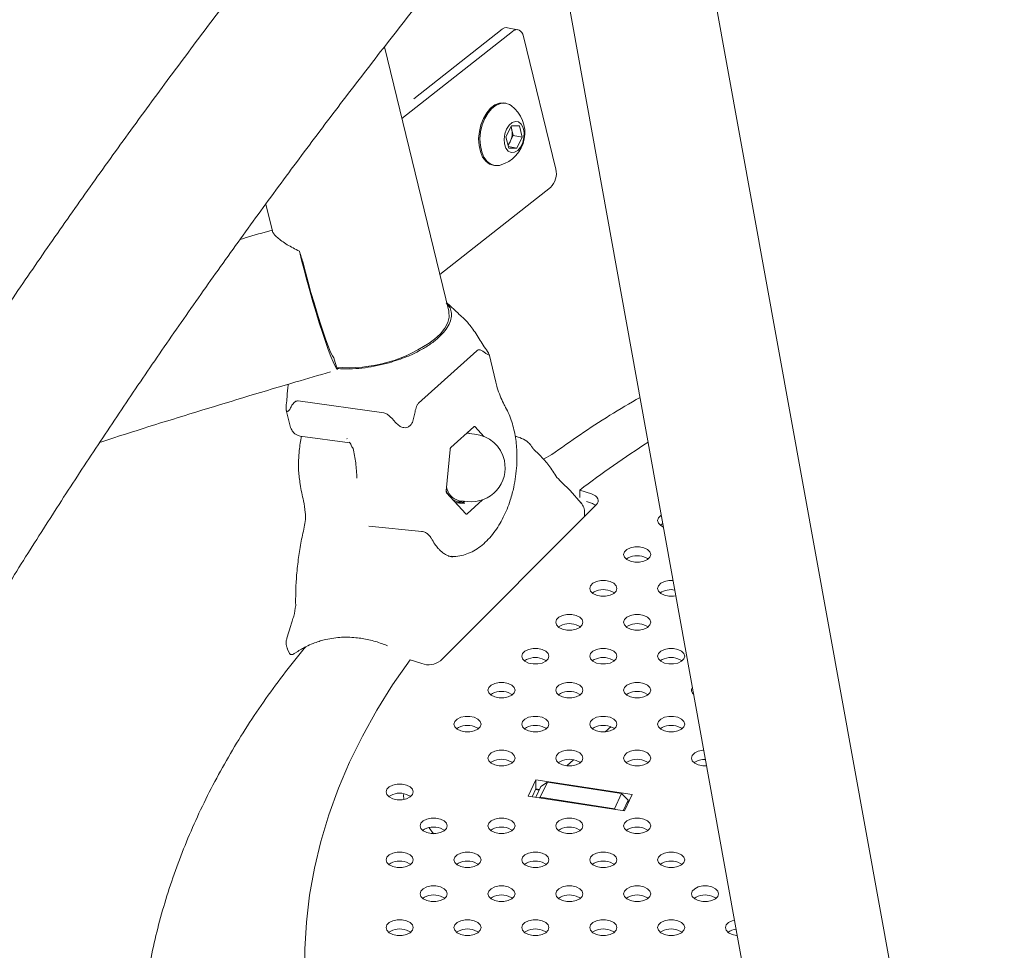
# Model space of a CAD drawing. Units: millimetres. Extents: x 0 to 2970, y 0 to 2103.
# Drawn here: x 2021 to 2042, y 1776 to 1796 of the extents above; entities that cross this region are included whole.
import ezdxf

# ---------------------------------------------------------------- set-up
doc = ezdxf.new("R2010")
doc.units = ezdxf.units.MM
doc.header["$LTSCALE"] = 50

msp = doc.modelspace()

# ---------------------------------------------------------------- linework, layer by layer
at = {"color": 7, "linetype": 'Continuous', "lineweight": 15}
for p, q in [((2034.29, 1806.383), (2042.441, 1761.375)), ((2032.213, 1799.898), (2038.461, 1765.335)), ((2029.393, 1794.452), (2031.34, 1795.988)), ((2031.69, 1795.979), (2031.462, 1796.024)), ((2029.127, 1794.016), (2031.569, 1795.943)), ((2031.816, 1795.829), (2032.53, 1792.898)), ((2030.164, 1789.759), (2028.74, 1795.602)), ((2031.425, 1794.353), (2031.396, 1794.359)), ((2031.428, 1793.609), (2031.547, 1793.856)), ((2031.539, 1793.84), (2031.557, 1793.767)), ((2031.547, 1793.856), (2031.727, 1793.854)), ((2031.727, 1793.854), (2031.789, 1793.606)), ((2031.489, 1793.361), (2031.428, 1793.609)), ((2031.588, 1793.643), (2031.528, 1793.52)), ((2031.557, 1793.767), (2031.588, 1793.643)), ((2031.588, 1793.643), (2031.789, 1793.606)), ((2031.789, 1793.606), (2031.67, 1793.359)), ((2031.528, 1793.52), (2031.476, 1793.413)), ((2031.481, 1793.394), (2031.67, 1793.359)), ((2031.67, 1793.359), (2031.489, 1793.361)), ((2031.141, 1792.982), (2031.17, 1792.977)), ((2032.409, 1792.494), (2029.967, 1790.568)), ((2026.119, 1792.126), (2026.266, 1791.523)), ((2030.109, 1789.94), (2030.193, 1789.829)), ((2030.383, 1789.7), (2030.115, 1789.948)), ((2030.398, 1789.678), (2030.378, 1789.694)), ((2029.495, 1787.725), (2030.784, 1788.883)), ((2031.204, 1788.186), (2031.053, 1788.809)), ((2026.835, 1787.773), (2028.73, 1787.51)), ((2026.572, 1787.569), (2026.651, 1787.244)), ((2030.718, 1787.201), (2030.21, 1786.744)), ((2030.732, 1787.041), (2030.559, 1787.058)), ((2030.939, 1786.991), (2030.747, 1787.201)), ((2026.877, 1786.997), (2027.978, 1786.845)), ((2027.916, 1786.939), (2027.914, 1786.941)), ((2031.661, 1786.984), (2031.633, 1786.986)), ((2030.191, 1786.701), (2030.105, 1785.784)), ((2032.255, 1786.486), (2032.438, 1786.587)), ((2030.116, 1785.74), (2030.538, 1785.279)), ((2033.089, 1785.516), (2032.85, 1785.793)), ((2033.317, 1785.717), (2033.057, 1785.804)), ((2033.057, 1785.636), (2033.057, 1785.804)), ((2030.315, 1785.523), (2030.38, 1785.519)), ((2030.396, 1785.567), (2030.585, 1785.548)), ((2030.567, 1785.279), (2030.912, 1785.589)), ((2033.317, 1785.513), (2033.21, 1785.549)), ((2029.977, 1782.031), (2033.427, 1785.481)), ((2033.16, 1785.214), (2033.164, 1785.3)), ((2029.566, 1784.888), (2028.397, 1785.003)), ((2029.775, 1784.731), (2029.765, 1784.748)), ((2030.254, 1784.332), (2030.216, 1784.342)), ((2026.674, 1782.813), (2026.586, 1782.527)), ((2026.595, 1782.295), (2026.65, 1782.182)), ((2029.307, 1782.054), (2029.567, 1781.968)), ((2032.783, 1779.712), (2032.919, 1779.838)), ((2032.088, 1779.402), (2031.92, 1779.04)), ((2032.088, 1779.198), (2032.008, 1779.026)), ((2034.213, 1779.074), (2032.088, 1779.402)), ((2032.088, 1779.198), (2032.088, 1779.402)), ((2032.168, 1779.186), (2032.088, 1779.198)), ((2032.089, 1779.014), (2032.197, 1779.248)), ((2032.342, 1779.348), (2032.187, 1779.014)), ((2032.197, 1779.248), (2032.342, 1779.348)), ((2033.984, 1779.094), (2032.342, 1779.348)), ((2031.92, 1779.04), (2034.045, 1778.711)), ((2032.081, 1779.184), (2032.162, 1779.172)), ((2032.187, 1779.014), (2032.169, 1779.001)), ((2032.187, 1779.014), (2033.829, 1778.76)), ((2033.829, 1778.76), (2033.984, 1779.094)), ((2033.984, 1779.094), (2034.129, 1778.949)), ((2034.045, 1778.711), (2034.213, 1779.074)), ((2033.847, 1778.742), (2033.829, 1778.76)), ((2034.129, 1778.949), (2034.02, 1778.715)), ((2034.129, 1778.949), (2034.129, 1778.893)), ((2029.829, 1778.208), (2029.732, 1778.341))]:
    msp.add_line(p, q, dxfattribs=at)
at = {"color": 7, "linetype": 'Continuous', "lineweight": 15, "flags": 128}
for points in [[(2031.816, 1795.829), (2031.8, 1795.877), (2031.777, 1795.917), (2031.75, 1795.949), (2031.717, 1795.97), (2031.681, 1795.98), (2031.644, 1795.979), (2031.606, 1795.966), (2031.569, 1795.943)], [(2031.396, 1794.359), (2031.382, 1794.361), (2031.283, 1794.356), (2031.184, 1794.317), (2031.089, 1794.245), (2031.003, 1794.145), (2030.93, 1794.02)], [(2031.543, 1794.301), (2031.504, 1794.326), (2031.411, 1794.356), (2031.313, 1794.351), (2031.213, 1794.311), (2031.118, 1794.24), (2031.032, 1794.139), (2030.96, 1794.015)], [(2030.93, 1794.02), (2030.875, 1793.879), (2030.839, 1793.726), (2030.824, 1793.571), (2030.832, 1793.421), (2030.862, 1793.284), (2030.912, 1793.165), (2030.98, 1793.073), (2031.062, 1793.01), (2031.141, 1792.982)], [(2030.96, 1794.015), (2030.904, 1793.873), (2030.868, 1793.721), (2030.853, 1793.566), (2030.861, 1793.416), (2030.891, 1793.278), (2030.941, 1793.16), (2031.009, 1793.067), (2031.092, 1793.004), (2031.184, 1792.975), (2031.283, 1792.979), (2031.298, 1792.983)], [(2031.439, 1793.782), (2031.402, 1793.676), (2031.386, 1793.562), (2031.395, 1793.453), (2031.427, 1793.361), (2031.478, 1793.295), (2031.544, 1793.263), (2031.617, 1793.269), (2031.688, 1793.311), (2031.751, 1793.386), (2031.799, 1793.484), (2031.826, 1793.596), (2031.829, 1793.709), (2031.808, 1793.811), (2031.766, 1793.891), (2031.707, 1793.94), (2031.637, 1793.953), (2031.564, 1793.929), (2031.495, 1793.87), (2031.439, 1793.782)], [(2027.701, 1788.467), (2027.682, 1788.487), (2027.649, 1788.545), (2027.606, 1788.637), (2027.556, 1788.759), (2027.499, 1788.911), (2027.437, 1789.088), (2027.37, 1789.286), (2027.3, 1789.502), (2027.23, 1789.731), (2027.159, 1789.967), (2027.09, 1790.205), (2027.025, 1790.441), (2026.965, 1790.67), (2026.91, 1790.885), (2026.863, 1791.083)], [(2027.623, 1788.723), (2027.593, 1788.77), (2027.553, 1788.854), (2027.505, 1788.972), (2027.449, 1789.122), (2027.387, 1789.3), (2027.321, 1789.499), (2027.253, 1789.715), (2027.185, 1789.941), (2027.118, 1790.171), (2027.055, 1790.399), (2026.998, 1790.618), (2026.947, 1790.822)], [(2029.848, 1789.136), (2029.977, 1789.259), (2030.075, 1789.383), (2030.141, 1789.507), (2030.172, 1789.628), (2030.167, 1789.743), (2030.164, 1789.759)], [(2030.577, 1787.075), (2030.589, 1787.071), (2030.626, 1787.052)], [(2030.157, 1785.695), (2030.124, 1785.752), (2030.106, 1785.792)], [(2030.302, 1785.537), (2030.324, 1785.529), (2030.38, 1785.519)], [(2033.317, 1785.717), (2033.365, 1785.697), (2033.405, 1785.673), (2033.436, 1785.644), (2033.457, 1785.612), (2033.466, 1785.579), (2033.464, 1785.545), (2033.451, 1785.512), (2033.427, 1785.481)], [(2034.861, 1785.25), (2034.848, 1785.242), (2034.796, 1785.189), (2034.778, 1785.13), (2034.796, 1785.071), (2034.848, 1785.019), (2034.908, 1784.987)], [(2034.895, 1785.063), (2034.848, 1785.037), (2034.836, 1785.028)], [(2034.478, 1784.53), (2034.38, 1784.551), (2034.276, 1784.551), (2034.178, 1784.53), (2034.098, 1784.492), (2034.046, 1784.44), (2034.028, 1784.38), (2034.046, 1784.321), (2034.098, 1784.269), (2034.178, 1784.23), (2034.276, 1784.21), (2034.38, 1784.21), (2034.478, 1784.23), (2034.558, 1784.269), (2034.61, 1784.321), (2034.628, 1784.38), (2034.61, 1784.44), (2034.558, 1784.492), (2034.478, 1784.53)], [(2034.57, 1784.278), (2034.558, 1784.288), (2034.478, 1784.326)], [(2033.728, 1783.78), (2033.63, 1783.801), (2033.526, 1783.801), (2033.428, 1783.78), (2033.348, 1783.742), (2033.296, 1783.69), (2033.278, 1783.63), (2033.296, 1783.571), (2033.348, 1783.519), (2033.428, 1783.48), (2033.526, 1783.46), (2033.63, 1783.46), (2033.728, 1783.48), (2033.808, 1783.519), (2033.86, 1783.571), (2033.878, 1783.63), (2033.86, 1783.69), (2033.808, 1783.742), (2033.728, 1783.78)], [(2035.123, 1783.802), (2035.026, 1783.801), (2034.928, 1783.78), (2034.848, 1783.742), (2034.796, 1783.69), (2034.778, 1783.63), (2034.796, 1783.571), (2034.848, 1783.519), (2034.928, 1783.48), (2035.026, 1783.46), (2035.13, 1783.46), (2035.183, 1783.468)], [(2033.82, 1783.528), (2033.808, 1783.538), (2033.728, 1783.576)], [(2032.978, 1783.03), (2032.88, 1783.051), (2032.776, 1783.051), (2032.678, 1783.03), (2032.598, 1782.992), (2032.546, 1782.94), (2032.528, 1782.88), (2032.546, 1782.821), (2032.598, 1782.769), (2032.678, 1782.731), (2032.776, 1782.71), (2032.88, 1782.71), (2032.978, 1782.731), (2033.058, 1782.769), (2033.11, 1782.821), (2033.128, 1782.88), (2033.11, 1782.94), (2033.058, 1782.992), (2032.978, 1783.03)], [(2034.478, 1783.03), (2034.38, 1783.051), (2034.276, 1783.051), (2034.178, 1783.03), (2034.098, 1782.992), (2034.046, 1782.94), (2034.028, 1782.88), (2034.046, 1782.821), (2034.098, 1782.769), (2034.178, 1782.731), (2034.276, 1782.71), (2034.38, 1782.71), (2034.478, 1782.731), (2034.558, 1782.769), (2034.61, 1782.821), (2034.628, 1782.88), (2034.61, 1782.94), (2034.558, 1782.992), (2034.478, 1783.03)], [(2033.07, 1782.778), (2033.058, 1782.788), (2032.978, 1782.826)], [(2034.57, 1782.778), (2034.558, 1782.788), (2034.478, 1782.826)], [(2032.228, 1782.281), (2032.13, 1782.301), (2032.026, 1782.301), (2031.928, 1782.281), (2031.848, 1782.242), (2031.796, 1782.19), (2031.778, 1782.131), (2031.796, 1782.071), (2031.848, 1782.019), (2031.928, 1781.981), (2032.026, 1781.96), (2032.13, 1781.96), (2032.228, 1781.981), (2032.308, 1782.019), (2032.36, 1782.071), (2032.378, 1782.131), (2032.36, 1782.19), (2032.308, 1782.242), (2032.228, 1782.281)], [(2033.728, 1782.281), (2033.63, 1782.301), (2033.526, 1782.301), (2033.428, 1782.281), (2033.348, 1782.242), (2033.296, 1782.19), (2033.278, 1782.131), (2033.296, 1782.071), (2033.348, 1782.019), (2033.428, 1781.981), (2033.526, 1781.96), (2033.63, 1781.96), (2033.728, 1781.981), (2033.808, 1782.019), (2033.86, 1782.071), (2033.878, 1782.131), (2033.86, 1782.19), (2033.808, 1782.242), (2033.728, 1782.281)], [(2035.228, 1782.281), (2035.13, 1782.301), (2035.026, 1782.301), (2034.928, 1782.281), (2034.848, 1782.242), (2034.796, 1782.19), (2034.778, 1782.131), (2034.796, 1782.071), (2034.848, 1782.019), (2034.928, 1781.981), (2035.026, 1781.96), (2035.13, 1781.96), (2035.228, 1781.981), (2035.308, 1782.019), (2035.36, 1782.071), (2035.378, 1782.131), (2035.36, 1782.19), (2035.308, 1782.242), (2035.228, 1782.281)], [(2029.307, 1782.054), (2028.923, 1781.499), (2028.572, 1780.936), (2028.255, 1780.367), (2027.972, 1779.791), (2027.725, 1779.211), (2027.512, 1778.625), (2027.335, 1778.036), (2027.193, 1777.444), (2027.087, 1776.849), (2027.016, 1776.252), (2026.982, 1775.655), (2026.983, 1775.057)], [(2032.32, 1782.029), (2032.308, 1782.038), (2032.228, 1782.076)], [(2033.82, 1782.029), (2033.808, 1782.038), (2033.728, 1782.076)], [(2035.32, 1782.029), (2035.308, 1782.038), (2035.228, 1782.076)], [(2031.478, 1781.531), (2031.38, 1781.551), (2031.276, 1781.551), (2031.178, 1781.531), (2031.098, 1781.492), (2031.046, 1781.44), (2031.028, 1781.381), (2031.046, 1781.321), (2031.098, 1781.269), (2031.178, 1781.231), (2031.276, 1781.21), (2031.38, 1781.21), (2031.478, 1781.231), (2031.558, 1781.269), (2031.61, 1781.321), (2031.628, 1781.381), (2031.61, 1781.44), (2031.558, 1781.492), (2031.478, 1781.531)], [(2032.978, 1781.531), (2032.88, 1781.551), (2032.776, 1781.551), (2032.678, 1781.531), (2032.598, 1781.492), (2032.546, 1781.44), (2032.528, 1781.381), (2032.546, 1781.321), (2032.598, 1781.269), (2032.678, 1781.231), (2032.776, 1781.21), (2032.88, 1781.21), (2032.978, 1781.231), (2033.058, 1781.269), (2033.11, 1781.321), (2033.128, 1781.381), (2033.11, 1781.44), (2033.058, 1781.492), (2032.978, 1781.531)], [(2034.478, 1781.531), (2034.38, 1781.551), (2034.276, 1781.551), (2034.178, 1781.531), (2034.098, 1781.492), (2034.046, 1781.44), (2034.028, 1781.381), (2034.046, 1781.321), (2034.098, 1781.269), (2034.178, 1781.231), (2034.276, 1781.21), (2034.38, 1781.21), (2034.478, 1781.231), (2034.558, 1781.269), (2034.61, 1781.321), (2034.628, 1781.381), (2034.61, 1781.44), (2034.558, 1781.492), (2034.478, 1781.531)], [(2031.57, 1781.279), (2031.558, 1781.288), (2031.478, 1781.327)], [(2033.07, 1781.279), (2033.058, 1781.288), (2032.978, 1781.327)], [(2034.57, 1781.279), (2034.558, 1781.288), (2034.478, 1781.327)], [(2030.728, 1780.781), (2030.63, 1780.801), (2030.526, 1780.801), (2030.428, 1780.781), (2030.348, 1780.742), (2030.296, 1780.69), (2030.278, 1780.631), (2030.296, 1780.572), (2030.348, 1780.519), (2030.428, 1780.481), (2030.526, 1780.46), (2030.63, 1780.46), (2030.728, 1780.481), (2030.808, 1780.519), (2030.86, 1780.572), (2030.878, 1780.631), (2030.86, 1780.69), (2030.808, 1780.742), (2030.728, 1780.781)], [(2032.228, 1780.781), (2032.13, 1780.801), (2032.026, 1780.801), (2031.928, 1780.781), (2031.848, 1780.742), (2031.796, 1780.69), (2031.778, 1780.631), (2031.796, 1780.572), (2031.848, 1780.519), (2031.928, 1780.481), (2032.026, 1780.46), (2032.13, 1780.46), (2032.228, 1780.481), (2032.308, 1780.519), (2032.36, 1780.572), (2032.378, 1780.631), (2032.36, 1780.69), (2032.308, 1780.742), (2032.228, 1780.781)], [(2033.728, 1780.781), (2033.63, 1780.801), (2033.526, 1780.801), (2033.428, 1780.781), (2033.348, 1780.742), (2033.296, 1780.69), (2033.278, 1780.631), (2033.296, 1780.572), (2033.348, 1780.519), (2033.428, 1780.481), (2033.526, 1780.46), (2033.63, 1780.46), (2033.728, 1780.481), (2033.808, 1780.519), (2033.86, 1780.572), (2033.878, 1780.631), (2033.86, 1780.69), (2033.808, 1780.742), (2033.728, 1780.781)], [(2035.228, 1780.781), (2035.13, 1780.801), (2035.026, 1780.801), (2034.928, 1780.781), (2034.848, 1780.742), (2034.796, 1780.69), (2034.778, 1780.631), (2034.796, 1780.572), (2034.848, 1780.519), (2034.928, 1780.481), (2035.026, 1780.46), (2035.13, 1780.46), (2035.228, 1780.481), (2035.308, 1780.519), (2035.36, 1780.572), (2035.378, 1780.631), (2035.36, 1780.69), (2035.308, 1780.742), (2035.228, 1780.781)], [(2030.82, 1780.529), (2030.808, 1780.538), (2030.728, 1780.577)], [(2032.32, 1780.529), (2032.308, 1780.538), (2032.228, 1780.577)], [(2033.82, 1780.529), (2033.808, 1780.538), (2033.728, 1780.577)], [(2035.32, 1780.529), (2035.308, 1780.538), (2035.228, 1780.577)], [(2031.478, 1780.031), (2031.38, 1780.051), (2031.276, 1780.051), (2031.178, 1780.031), (2031.098, 1779.992), (2031.046, 1779.94), (2031.028, 1779.881), (2031.046, 1779.822), (2031.098, 1779.769), (2031.178, 1779.731), (2031.276, 1779.71), (2031.38, 1779.71), (2031.478, 1779.731), (2031.558, 1779.769), (2031.61, 1779.822), (2031.628, 1779.881), (2031.61, 1779.94), (2031.558, 1779.992), (2031.478, 1780.031)], [(2032.978, 1780.031), (2032.88, 1780.051), (2032.776, 1780.051), (2032.678, 1780.031), (2032.598, 1779.992), (2032.546, 1779.94), (2032.528, 1779.881), (2032.546, 1779.822), (2032.598, 1779.769), (2032.678, 1779.731), (2032.776, 1779.71), (2032.88, 1779.71), (2032.978, 1779.731), (2033.058, 1779.769), (2033.11, 1779.822), (2033.128, 1779.881), (2033.11, 1779.94), (2033.058, 1779.992), (2032.978, 1780.031)], [(2034.478, 1780.031), (2034.38, 1780.051), (2034.276, 1780.051), (2034.178, 1780.031), (2034.098, 1779.992), (2034.046, 1779.94), (2034.028, 1779.881), (2034.046, 1779.822), (2034.098, 1779.769), (2034.178, 1779.731), (2034.276, 1779.71), (2034.38, 1779.71), (2034.478, 1779.731), (2034.558, 1779.769), (2034.61, 1779.822), (2034.628, 1779.881), (2034.61, 1779.94), (2034.558, 1779.992), (2034.478, 1780.031)], [(2035.8, 1780.053), (2035.776, 1780.051), (2035.678, 1780.031), (2035.598, 1779.992), (2035.546, 1779.94), (2035.528, 1779.881), (2035.546, 1779.822), (2035.598, 1779.769), (2035.678, 1779.731), (2035.776, 1779.71), (2035.863, 1779.709)], [(2031.57, 1779.779), (2031.558, 1779.788), (2031.478, 1779.827)], [(2033.07, 1779.779), (2033.058, 1779.788), (2032.978, 1779.827)], [(2034.57, 1779.779), (2034.558, 1779.788), (2034.478, 1779.827)], [(2029.228, 1779.281), (2029.13, 1779.301), (2029.026, 1779.301), (2028.928, 1779.281), (2028.848, 1779.242), (2028.796, 1779.19), (2028.778, 1779.131), (2028.796, 1779.072), (2028.848, 1779.02), (2028.928, 1778.981), (2029.026, 1778.96), (2029.13, 1778.96), (2029.228, 1778.981), (2029.308, 1779.02), (2029.36, 1779.072), (2029.378, 1779.131), (2029.36, 1779.19), (2029.308, 1779.242), (2029.228, 1779.281)], [(2029.32, 1779.029), (2029.308, 1779.038), (2029.228, 1779.077)], [(2029.978, 1778.531), (2029.88, 1778.552), (2029.776, 1778.552), (2029.678, 1778.531), (2029.598, 1778.492), (2029.546, 1778.44), (2029.528, 1778.381), (2029.546, 1778.322), (2029.598, 1778.27), (2029.678, 1778.231), (2029.776, 1778.21), (2029.88, 1778.21), (2029.978, 1778.231), (2030.058, 1778.27), (2030.11, 1778.322), (2030.128, 1778.381), (2030.11, 1778.44), (2030.058, 1778.492), (2029.978, 1778.531)], [(2031.478, 1778.531), (2031.38, 1778.552), (2031.276, 1778.552), (2031.178, 1778.531), (2031.098, 1778.492), (2031.046, 1778.44), (2031.028, 1778.381), (2031.046, 1778.322), (2031.098, 1778.27), (2031.178, 1778.231), (2031.276, 1778.21), (2031.38, 1778.21), (2031.478, 1778.231), (2031.558, 1778.27), (2031.61, 1778.322), (2031.628, 1778.381), (2031.61, 1778.44), (2031.558, 1778.492), (2031.478, 1778.531)], [(2032.978, 1778.531), (2032.88, 1778.552), (2032.776, 1778.552), (2032.678, 1778.531), (2032.598, 1778.492), (2032.546, 1778.44), (2032.528, 1778.381), (2032.546, 1778.322), (2032.598, 1778.27), (2032.678, 1778.231), (2032.776, 1778.21), (2032.88, 1778.21), (2032.978, 1778.231), (2033.058, 1778.27), (2033.11, 1778.322), (2033.128, 1778.381), (2033.11, 1778.44), (2033.058, 1778.492), (2032.978, 1778.531)], [(2034.478, 1778.531), (2034.38, 1778.552), (2034.276, 1778.552), (2034.178, 1778.531), (2034.098, 1778.492), (2034.046, 1778.44), (2034.028, 1778.381), (2034.046, 1778.322), (2034.098, 1778.27), (2034.178, 1778.231), (2034.276, 1778.21), (2034.38, 1778.21), (2034.478, 1778.231), (2034.558, 1778.27), (2034.61, 1778.322), (2034.628, 1778.381), (2034.61, 1778.44), (2034.558, 1778.492), (2034.478, 1778.531)], [(2030.07, 1778.279), (2030.058, 1778.288), (2029.978, 1778.327)], [(2031.57, 1778.279), (2031.558, 1778.288), (2031.478, 1778.327)], [(2033.07, 1778.279), (2033.058, 1778.288), (2032.978, 1778.327)], [(2034.57, 1778.279), (2034.558, 1778.288), (2034.478, 1778.327)], [(2029.228, 1777.781), (2029.13, 1777.802), (2029.026, 1777.802), (2028.928, 1777.781), (2028.848, 1777.742), (2028.796, 1777.69), (2028.778, 1777.631), (2028.796, 1777.572), (2028.848, 1777.52), (2028.928, 1777.481), (2029.026, 1777.461), (2029.13, 1777.461), (2029.228, 1777.481), (2029.308, 1777.52), (2029.36, 1777.572), (2029.378, 1777.631), (2029.36, 1777.69), (2029.308, 1777.742), (2029.228, 1777.781)], [(2030.728, 1777.781), (2030.63, 1777.802), (2030.526, 1777.802), (2030.428, 1777.781), (2030.348, 1777.742), (2030.296, 1777.69), (2030.278, 1777.631), (2030.296, 1777.572), (2030.348, 1777.52), (2030.428, 1777.481), (2030.526, 1777.461), (2030.63, 1777.461), (2030.728, 1777.481), (2030.808, 1777.52), (2030.86, 1777.572), (2030.878, 1777.631), (2030.86, 1777.69), (2030.808, 1777.742), (2030.728, 1777.781)], [(2032.228, 1777.781), (2032.13, 1777.802), (2032.026, 1777.802), (2031.928, 1777.781), (2031.848, 1777.742), (2031.796, 1777.69), (2031.778, 1777.631), (2031.796, 1777.572), (2031.848, 1777.52), (2031.928, 1777.481), (2032.026, 1777.461), (2032.13, 1777.461), (2032.228, 1777.481), (2032.308, 1777.52), (2032.36, 1777.572), (2032.378, 1777.631), (2032.36, 1777.69), (2032.308, 1777.742), (2032.228, 1777.781)], [(2033.728, 1777.781), (2033.63, 1777.802), (2033.526, 1777.802), (2033.428, 1777.781), (2033.348, 1777.742), (2033.296, 1777.69), (2033.278, 1777.631), (2033.296, 1777.572), (2033.348, 1777.52), (2033.428, 1777.481), (2033.526, 1777.461), (2033.63, 1777.461), (2033.728, 1777.481), (2033.808, 1777.52), (2033.86, 1777.572), (2033.878, 1777.631), (2033.86, 1777.69), (2033.808, 1777.742), (2033.728, 1777.781)], [(2035.228, 1777.781), (2035.13, 1777.802), (2035.026, 1777.802), (2034.928, 1777.781), (2034.848, 1777.742), (2034.796, 1777.69), (2034.778, 1777.631), (2034.796, 1777.572), (2034.848, 1777.52), (2034.928, 1777.481), (2035.026, 1777.461), (2035.13, 1777.461), (2035.228, 1777.481), (2035.308, 1777.52), (2035.36, 1777.572), (2035.378, 1777.631), (2035.36, 1777.69), (2035.308, 1777.742), (2035.228, 1777.781)], [(2029.32, 1777.529), (2029.308, 1777.538), (2029.228, 1777.577)], [(2030.82, 1777.529), (2030.808, 1777.538), (2030.728, 1777.577)], [(2032.32, 1777.529), (2032.308, 1777.538), (2032.228, 1777.577)], [(2033.82, 1777.529), (2033.808, 1777.538), (2033.728, 1777.577)], [(2035.32, 1777.529), (2035.308, 1777.538), (2035.228, 1777.577)], [(2029.978, 1777.031), (2029.88, 1777.052), (2029.776, 1777.052), (2029.678, 1777.031), (2029.598, 1776.992), (2029.546, 1776.94), (2029.528, 1776.881), (2029.546, 1776.822), (2029.598, 1776.77), (2029.678, 1776.731), (2029.776, 1776.711), (2029.88, 1776.711), (2029.978, 1776.731), (2030.058, 1776.77), (2030.11, 1776.822), (2030.128, 1776.881), (2030.11, 1776.94), (2030.058, 1776.992), (2029.978, 1777.031)], [(2031.478, 1777.031), (2031.38, 1777.052), (2031.276, 1777.052), (2031.178, 1777.031), (2031.098, 1776.992), (2031.046, 1776.94), (2031.028, 1776.881), (2031.046, 1776.822), (2031.098, 1776.77), (2031.178, 1776.731), (2031.276, 1776.711), (2031.38, 1776.711), (2031.478, 1776.731), (2031.558, 1776.77), (2031.61, 1776.822), (2031.628, 1776.881), (2031.61, 1776.94), (2031.558, 1776.992), (2031.478, 1777.031)], [(2032.978, 1777.031), (2032.88, 1777.052), (2032.776, 1777.052), (2032.678, 1777.031), (2032.598, 1776.992), (2032.546, 1776.94), (2032.528, 1776.881), (2032.546, 1776.822), (2032.598, 1776.77), (2032.678, 1776.731), (2032.776, 1776.711), (2032.88, 1776.711), (2032.978, 1776.731), (2033.058, 1776.77), (2033.11, 1776.822), (2033.128, 1776.881), (2033.11, 1776.94), (2033.058, 1776.992), (2032.978, 1777.031)], [(2034.478, 1777.031), (2034.38, 1777.052), (2034.276, 1777.052), (2034.178, 1777.031), (2034.098, 1776.992), (2034.046, 1776.94), (2034.028, 1776.881), (2034.046, 1776.822), (2034.098, 1776.77), (2034.178, 1776.731), (2034.276, 1776.711), (2034.38, 1776.711), (2034.478, 1776.731), (2034.558, 1776.77), (2034.61, 1776.822), (2034.628, 1776.881), (2034.61, 1776.94), (2034.558, 1776.992), (2034.478, 1777.031)], [(2035.978, 1777.031), (2035.88, 1777.052), (2035.776, 1777.052), (2035.678, 1777.031), (2035.598, 1776.992), (2035.546, 1776.94), (2035.528, 1776.881), (2035.546, 1776.822), (2035.598, 1776.77), (2035.678, 1776.731), (2035.776, 1776.711), (2035.88, 1776.711), (2035.978, 1776.731), (2036.058, 1776.77), (2036.11, 1776.822), (2036.128, 1776.881), (2036.11, 1776.94), (2036.058, 1776.992), (2035.978, 1777.031)], [(2030.07, 1776.779), (2030.058, 1776.788), (2029.978, 1776.827)], [(2031.57, 1776.779), (2031.558, 1776.788), (2031.478, 1776.827)], [(2033.07, 1776.779), (2033.058, 1776.788), (2032.978, 1776.827)], [(2034.57, 1776.779), (2034.558, 1776.788), (2034.478, 1776.827)], [(2036.07, 1776.779), (2036.058, 1776.788), (2035.978, 1776.827)], [(2029.228, 1776.281), (2029.13, 1776.302), (2029.026, 1776.302), (2028.928, 1776.281), (2028.848, 1776.243), (2028.796, 1776.19), (2028.778, 1776.131), (2028.796, 1776.072), (2028.848, 1776.02), (2028.928, 1775.981), (2029.026, 1775.961), (2029.13, 1775.961), (2029.228, 1775.981), (2029.308, 1776.02), (2029.36, 1776.072), (2029.378, 1776.131), (2029.36, 1776.19), (2029.308, 1776.243), (2029.228, 1776.281)], [(2030.728, 1776.281), (2030.63, 1776.302), (2030.526, 1776.302), (2030.428, 1776.281), (2030.348, 1776.243), (2030.296, 1776.19), (2030.278, 1776.131), (2030.296, 1776.072), (2030.348, 1776.02), (2030.428, 1775.981), (2030.526, 1775.961), (2030.63, 1775.961), (2030.728, 1775.981), (2030.808, 1776.02), (2030.86, 1776.072), (2030.878, 1776.131), (2030.86, 1776.19), (2030.808, 1776.243), (2030.728, 1776.281)], [(2032.228, 1776.281), (2032.13, 1776.302), (2032.026, 1776.302), (2031.928, 1776.281), (2031.848, 1776.243), (2031.796, 1776.19), (2031.778, 1776.131), (2031.796, 1776.072), (2031.848, 1776.02), (2031.928, 1775.981), (2032.026, 1775.961), (2032.13, 1775.961), (2032.228, 1775.981), (2032.308, 1776.02), (2032.36, 1776.072), (2032.378, 1776.131), (2032.36, 1776.19), (2032.308, 1776.243), (2032.228, 1776.281)], [(2033.728, 1776.281), (2033.63, 1776.302), (2033.526, 1776.302), (2033.428, 1776.281), (2033.348, 1776.243), (2033.296, 1776.19), (2033.278, 1776.131), (2033.296, 1776.072), (2033.348, 1776.02), (2033.428, 1775.981), (2033.526, 1775.961), (2033.63, 1775.961), (2033.728, 1775.981), (2033.808, 1776.02), (2033.86, 1776.072), (2033.878, 1776.131), (2033.86, 1776.19), (2033.808, 1776.243), (2033.728, 1776.281)], [(2035.228, 1776.281), (2035.13, 1776.302), (2035.026, 1776.302), (2034.928, 1776.281), (2034.848, 1776.243), (2034.796, 1776.19), (2034.778, 1776.131), (2034.796, 1776.072), (2034.848, 1776.02), (2034.928, 1775.981), (2035.026, 1775.961), (2035.13, 1775.961), (2035.228, 1775.981), (2035.308, 1776.02), (2035.36, 1776.072), (2035.378, 1776.131), (2035.36, 1776.19), (2035.308, 1776.243), (2035.228, 1776.281)], [(2036.48, 1776.295), (2036.428, 1776.281), (2036.348, 1776.243), (2036.296, 1776.19), (2036.278, 1776.131), (2036.296, 1776.072), (2036.348, 1776.02), (2036.428, 1775.981), (2036.526, 1775.961), (2036.54, 1775.959)], [(2029.32, 1776.029), (2029.308, 1776.038), (2029.228, 1776.077)], [(2030.82, 1776.029), (2030.808, 1776.038), (2030.728, 1776.077)], [(2032.32, 1776.029), (2032.308, 1776.038), (2032.228, 1776.077)], [(2033.82, 1776.029), (2033.808, 1776.038), (2033.728, 1776.077)], [(2035.32, 1776.029), (2035.308, 1776.038), (2035.228, 1776.077)]]:
    msp.add_lwpolyline(points, dxfattribs=at)
at = {"color": 7, "linetype": 'Continuous', "lineweight": 15}
for centre, radius, start, end in [((2031.438, 1795.879), 0.147, 80.7654, 131.913), ((2031.1, 1793.702), 0.745, 285.4187, 53.5551), ((2031.336, 1793.715), 0.227, 13.181, 29.6205), ((2031.185, 1793.685), 0.381, 334.2374, 12.4364), ((2031.282, 1793.634), 0.272, 313.9503, 335.1801), ((2032.121, 1792.8), 0.42, 313.2013, 13.4689), ((2027.952, 1791.677), 3.17, 265.0464, 306.7308), ((2030.732, 1787.188), 0.0194, 41.2238, 138.1436), ((2030.659, 1786.295), 0.75, 12.4148, 84.3906), ((2047.783, 1766.386), 24.37, 122.8332, 127.1752), ((2030.258, 1786.698), 0.0675, 136.3356, 176.9171), ((2030.659, 1786.295), 0.75, 264.3906, 12.4148), ((2030.162, 1785.775), 0.0578, 171.1262, 216.2566), ((2030.479, 1785.927), 0.369, 188.5871, 257.1114), ((2030.396, 1785.782), 0.238, 232.0854, 290.5225), ((2030.389, 1785.786), 0.267, 267.9241, 300.1099), ((2033.231, 1785.235), 0.291, 51.9876, 72.88), ((2030.552, 1785.292), 0.0194, 221.2238, 318.1436), ((2034.328, 1783.925), 0.428, 69.4807, 124.4445), ((2033.578, 1783.175), 0.428, 69.4807, 124.4445), ((2035.073, 1783.183), 0.419, 77.9798, 124.4724), ((2032.828, 1782.425), 0.428, 69.4807, 124.4445), ((2034.328, 1782.425), 0.428, 69.4807, 124.4445), ((2029.714, 1782.374), 0.432, 250.0877, 307.4984), ((2032.078, 1781.675), 0.428, 69.4807, 124.4445), ((2033.578, 1781.675), 0.428, 69.4807, 124.4445), ((2035.078, 1781.675), 0.428, 69.4807, 124.4445), ((2035.645, 1781.379), 0.116, 146.0721, 234.4186), ((2031.328, 1780.925), 0.428, 69.4807, 124.4445), ((2032.828, 1780.925), 0.428, 69.4807, 124.4445), ((2034.328, 1780.925), 0.428, 69.4807, 124.4445), ((2030.578, 1780.175), 0.428, 69.4807, 124.4445), ((2032.078, 1780.175), 0.428, 69.4807, 124.4445), ((2033.578, 1780.175), 0.428, 69.4807, 124.4445), ((2035.078, 1780.175), 0.428, 69.4807, 124.4445), ((2031.328, 1779.426), 0.428, 69.4807, 124.4445), ((2032.828, 1779.426), 0.428, 69.4807, 124.4445), ((2034.328, 1779.426), 0.428, 69.4807, 124.4445), ((2035.813, 1779.456), 0.395, 86.4725, 125.0989), ((2029.078, 1778.676), 0.428, 69.4807, 124.4445), ((2029.378, 1779.031), 0.214, 163.571, 197.3846), ((2029.828, 1777.926), 0.428, 69.4807, 124.4445), ((2031.328, 1777.926), 0.428, 69.4807, 124.4445), ((2032.828, 1777.926), 0.428, 69.4807, 124.4445), ((2034.328, 1777.926), 0.428, 69.4807, 124.4445), ((2029.078, 1777.176), 0.428, 69.4807, 124.4445), ((2030.578, 1777.176), 0.428, 69.4807, 124.4445), ((2032.078, 1777.176), 0.428, 69.4807, 124.4445), ((2033.578, 1777.176), 0.428, 69.4807, 124.4445), ((2035.078, 1777.176), 0.428, 69.4807, 124.4445), ((2029.828, 1776.426), 0.428, 69.4807, 124.4445), ((2031.328, 1776.426), 0.428, 69.4807, 124.4445), ((2032.828, 1776.426), 0.428, 69.4807, 124.4445), ((2034.328, 1776.426), 0.428, 69.4807, 124.4445), ((2035.828, 1776.426), 0.428, 69.4807, 124.4445), ((2029.078, 1775.676), 0.428, 69.4807, 124.4445), ((2030.578, 1775.676), 0.428, 69.4807, 124.4445), ((2032.078, 1775.676), 0.428, 69.4807, 124.4445), ((2033.578, 1775.676), 0.428, 69.4807, 124.4445), ((2035.078, 1775.676), 0.428, 69.4807, 124.4445), ((2036.543, 1775.749), 0.348, 94.5337, 126.529)]:
    msp.add_arc(centre, radius, start, end, dxfattribs=at)
for start_param, end_param in [(0.846452, 0.863111), (0.98949, 1.000768)]:
    msp.add_ellipse((2031.45, 1777.359), major_axis=(-6.786, 20.755), ratio=0.005848, start_param=start_param, end_param=end_param, dxfattribs=at)
for points, knots in [([(2031.439, 1804.184), (2031.278, 1803.998), (2030.769, 1803.411), (2029.923, 1802.417), (2028.906, 1801.199), (2027.904, 1799.974), (2026.918, 1798.743), (2025.947, 1797.505), (2024.993, 1796.262), (2024.055, 1795.013), (2023.135, 1793.76), (2022.232, 1792.503), (2021.346, 1791.242), (2020.478, 1789.977), (2019.629, 1788.71), (2018.799, 1787.441), (2017.987, 1786.17), (2017.195, 1784.897), (2016.422, 1783.624), (2015.669, 1782.35), (2014.937, 1781.076), (2014.225, 1779.803), (2013.534, 1778.53), (2012.864, 1777.26), (2012.215, 1775.991), (2011.588, 1774.725), (2010.983, 1773.461), (2010.4, 1772.201), (2009.839, 1770.945), (2009.301, 1769.694), (2008.785, 1768.447), (2008.293, 1767.205), (2007.824, 1765.969), (2007.378, 1764.739), (2006.956, 1763.515), (2006.558, 1762.299), (2006.184, 1761.091), (2005.834, 1759.89), (2005.508, 1758.698), (2005.207, 1757.514), (2004.93, 1756.34), (2004.679, 1755.176), (2004.452, 1754.021), (2004.25, 1752.878), (2004.074, 1751.746), (2003.923, 1750.625), (2003.797, 1749.516), (2003.697, 1748.42), (2003.623, 1747.337), (2003.574, 1746.266), (2003.551, 1745.211), (2003.551, 1744.325), (2003.567, 1743.797), (2003.573, 1743.611)], [0, 0, 0, 0, 0.0092249, 0.0291659, 0.0491078, 0.0690507, 0.0889948, 0.1089401, 0.1288869, 0.1488351, 0.1687849, 0.1887365, 0.20869, 0.2286455, 0.2486031, 0.268563, 0.2885252, 0.3084901, 0.3284575, 0.3484278, 0.368401, 0.3883772, 0.4083566, 0.4283394, 0.4483255, 0.4683152, 0.4883085, 0.5083056, 0.5283065, 0.5483113, 0.5683201, 0.5883329, 0.6083497, 0.6283706, 0.6483955, 0.6684243, 0.6884569, 0.7084931, 0.7285329, 0.7485758, 0.7686215, 0.7886696, 0.8087196, 0.8287708, 0.8488225, 0.8688735, 0.8889228, 0.9089692, 0.9290114, 0.9490477, 0.9690765, 0.9890958, 1, 1, 1, 1]), ([(2006.926, 1744.414), (2006.925, 1744.693), (2006.921, 1745.293), (2006.945, 1746.233), (2006.992, 1747.229), (2007.064, 1748.241), (2007.16, 1749.267), (2007.28, 1750.306), (2007.424, 1751.36), (2007.592, 1752.426), (2007.784, 1753.505), (2008, 1754.596), (2008.241, 1755.7), (2008.505, 1756.814), (2008.794, 1757.939), (2009.106, 1759.075), (2009.442, 1760.221), (2009.801, 1761.377), (2010.184, 1762.541), (2010.59, 1763.714), (2011.02, 1764.895), (2011.473, 1766.084), (2011.949, 1767.28), (2012.447, 1768.482), (2012.968, 1769.69), (2013.512, 1770.904), (2014.078, 1772.123), (2014.666, 1773.347), (2015.275, 1774.575), (2015.906, 1775.806), (2016.559, 1777.04), (2017.232, 1778.277), (2017.926, 1779.516), (2018.641, 1780.756), (2019.376, 1781.997), (2020.131, 1783.238), (2020.906, 1784.48), (2021.699, 1785.721), (2022.512, 1786.96), (2023.344, 1788.198), (2024.194, 1789.434), (2025.062, 1790.668), (2025.948, 1791.898), (2026.851, 1793.124), (2027.771, 1794.347), (2028.707, 1795.564), (2029.66, 1796.777), (2030.628, 1797.983), (2031.613, 1799.184), (2032.573, 1800.334), (2033.213, 1801.08), (2033.514, 1801.431)], [0, 0, 0, 0, 0.017808, 0.038297, 0.058775, 0.079246, 0.099711, 0.120171, 0.140629, 0.161086, 0.181541, 0.201997, 0.222454, 0.242913, 0.263374, 0.283838, 0.304305, 0.324775, 0.345249, 0.365727, 0.386209, 0.406695, 0.427186, 0.44768, 0.468179, 0.488682, 0.509189, 0.5297, 0.550215, 0.570734, 0.591257, 0.611783, 0.632313, 0.652846, 0.673382, 0.693921, 0.714464, 0.735009, 0.755557, 0.776108, 0.796661, 0.817216, 0.837773, 0.858333, 0.878894, 0.899457, 0.920021, 0.940588, 0.961155, 0.981724, 1, 1, 1, 1]), ([(2026.259, 1791.55), (2026.059, 1791.493), (2025.823, 1791.424), (2025.587, 1791.353), (2025.551, 1791.342)], [0, 0, 0, 0, 0.843975, 1, 1, 1, 1]), ([(2026.863, 1791.083), (2026.768, 1791.131), (2026.621, 1791.205), (2026.468, 1791.31), (2026.369, 1791.388), (2026.302, 1791.458), (2026.269, 1791.503), (2026.269, 1791.518), (2026.269, 1791.521)], [0, 0, 0, 0, 0.288216, 0.448188, 0.611869, 0.779076, 0.951601, 1, 1, 1, 1]), ([(2030.193, 1789.829), (2030.206, 1789.79), (2030.231, 1789.71), (2030.216, 1789.576), (2030.159, 1789.432), (2030.053, 1789.284), (2029.903, 1789.137), (2029.716, 1788.997), (2029.493, 1788.867), (2029.207, 1788.732), (2028.978, 1788.66), (2028.844, 1788.617)], [0, 0, 0, 0, 0.098481, 0.199416, 0.305326, 0.414311, 0.520099, 0.628946, 0.734879, 0.843889, 1, 1, 1, 1]), ([(2031.044, 1788.829), (2030.98, 1788.923), (2030.853, 1789.114), (2030.69, 1789.382), (2030.529, 1789.568), (2030.424, 1789.657), (2030.379, 1789.694)], [0, 0, 0, 0, 0.2911124, 0.5875825, 0.8269297, 1, 1, 1, 1]), ([(2030.784, 1788.883), (2030.794, 1788.89), (2030.817, 1788.906), (2030.885, 1788.898), (2030.935, 1788.861), (2030.972, 1788.832)], [0, 0, 0, 0, 0.148152, 0.351917, 1, 1, 1, 1]), ([(2031.031, 1788.846), (2031.036, 1788.839), (2031.05, 1788.82), (2031.056, 1788.801), (2031.05, 1788.789), (2031.023, 1788.795), (2030.991, 1788.818), (2030.972, 1788.832)], [0, 0, 0, 0, 0.095523, 0.273237, 0.433405, 0.665391, 1, 1, 1, 1]), ([(2028.844, 1788.617), (2028.757, 1788.595), (2028.582, 1788.549), (2028.309, 1788.504), (2028.035, 1788.481), (2027.827, 1788.478), (2027.721, 1788.49), (2027.697, 1788.493)], [0, 0, 0, 0, 0.220748, 0.446997, 0.684397, 0.928691, 1, 1, 1, 1]), ([(2022.447, 1786.855), (2022.508, 1786.875), (2023.257, 1787.121), (2024.703, 1787.568), (2026.343, 1788.066), (2027.294, 1788.342), (2027.549, 1788.416)], [0, 0, 0, 0, 0.036495, 0.44364, 0.850784, 1, 1, 1, 1]), ([(2026.616, 1788.142), (2026.615, 1788.136), (2026.602, 1788.05), (2026.595, 1787.891), (2026.579, 1787.744), (2026.573, 1787.687)], [0, 0, 0, 0, 0.045094, 0.625633, 1, 1, 1, 1]), ([(2031.411, 1787.65), (2031.397, 1787.674), (2031.356, 1787.745), (2031.297, 1787.884), (2031.241, 1788.04), (2031.216, 1788.147), (2031.206, 1788.188)], [0, 0, 0, 0, 0.164492, 0.4834, 0.801974, 1, 1, 1, 1]), ([(2026.573, 1787.687), (2026.573, 1787.685), (2026.569, 1787.66), (2026.567, 1787.617), (2026.569, 1787.567), (2026.582, 1787.542), (2026.603, 1787.538), (2026.633, 1787.56), (2026.654, 1787.598), (2026.667, 1787.621)], [0, 0, 0, 0, 0.01149, 0.165722, 0.321326, 0.454674, 0.574856, 0.748926, 1, 1, 1, 1]), ([(2026.667, 1787.621), (2026.68, 1787.646), (2026.708, 1787.696), (2026.752, 1787.751), (2026.798, 1787.774), (2026.824, 1787.773), (2026.835, 1787.773)], [0, 0, 0, 0, 0.354876, 0.716647, 0.882309, 1, 1, 1, 1]), ([(2029.394, 1787.414), (2029.401, 1787.454), (2029.416, 1787.536), (2029.441, 1787.634), (2029.47, 1787.698), (2029.487, 1787.717), (2029.495, 1787.725)], [0, 0, 0, 0, 0.3548765, 0.7166471, 0.8823087, 1, 1, 1, 1]), ([(2032.438, 1786.587), (2032.856, 1786.882), (2033.477, 1787.32), (2034.166, 1787.721), (2034.391, 1787.852)], [0, 0, 0, 0, 0.674094, 1, 1, 1, 1]), ([(2028.73, 1787.51), (2028.744, 1787.506), (2028.778, 1787.497), (2028.872, 1787.43), (2028.937, 1787.356), (2028.987, 1787.299)], [0, 0, 0, 0, 0.1481518, 0.3519169, 1, 1, 1, 1]), ([(2031.641, 1786.101), (2031.651, 1786.184), (2031.665, 1786.301), (2031.671, 1786.473), (2031.671, 1786.62), (2031.661, 1786.791), (2031.639, 1786.965), (2031.605, 1787.14), (2031.558, 1787.312), (2031.497, 1787.476), (2031.446, 1787.588), (2031.413, 1787.641), (2031.409, 1787.647)], [0, 0, 0, 0, 0.146831, 0.206757, 0.305766, 0.407927, 0.516909, 0.629958, 0.746069, 0.864482, 0.984695, 1, 1, 1, 1]), ([(2026.651, 1787.245), (2026.662, 1787.207), (2026.682, 1787.139), (2026.74, 1787.064), (2026.805, 1787.015), (2026.851, 1787.004), (2026.877, 1786.997)], [0, 0, 0, 0, 0.330364, 0.5862785, 0.7730592, 1, 1, 1, 1]), ([(2029.394, 1787.414), (2029.385, 1787.373), (2029.371, 1787.309), (2029.321, 1787.235), (2029.265, 1787.193), (2029.202, 1787.179), (2029.136, 1787.187), (2029.059, 1787.224), (2029.013, 1787.271), (2028.987, 1787.299)], [0, 0, 0, 0, 0.214014, 0.336648, 0.460372, 0.5664, 0.661959, 0.800366, 1, 1, 1, 1]), ([(2026.908, 1786.995), (2026.89, 1786.889), (2026.859, 1786.715), (2026.842, 1786.457), (2026.843, 1786.31), (2026.844, 1786.232)], [0, 0, 0, 0, 0.418217, 0.693293, 1, 1, 1, 1]), ([(2027.964, 1786.864), (2027.976, 1786.849), (2027.998, 1786.821), (2028.01, 1786.787), (2028.016, 1786.771)], [0, 0, 0, 0, 0.527108, 1, 1, 1, 1]), ([(2031.743, 1786.961), (2031.728, 1786.966), (2031.697, 1786.979), (2031.662, 1786.982), (2031.643, 1786.984)], [0, 0, 0, 0, 0.448704, 1, 1, 1, 1]), ([(2031.643, 1786.983), (2031.644, 1786.983), (2031.649, 1786.985), (2031.653, 1786.984), (2031.656, 1786.983)], [0, 0, 0, 0, 0.369912, 1, 1, 1, 1]), ([(2032.047, 1786.694), (2032.034, 1786.711), (2032.016, 1786.733), (2031.988, 1786.779), (2031.952, 1786.827), (2031.875, 1786.902), (2031.788, 1786.94), (2031.734, 1786.964)], [0, 0, 0, 0, 0.31877, 0.42663, 0.502912, 0.688432, 1, 1, 1, 1]), ([(2028.017, 1786.768), (2028.019, 1786.765), (2028.022, 1786.757), (2028.032, 1786.748), (2028.042, 1786.738), (2028.046, 1786.729), (2028.048, 1786.724)], [0, 0, 0, 0, 0.199076, 0.472793, 0.746581, 1, 1, 1, 1]), ([(2028.048, 1786.724), (2028.07, 1786.619), (2028.115, 1786.409), (2028.127, 1786.178), (2028.132, 1786.063)], [0, 0, 0, 0, 0.499664, 1, 1, 1, 1]), ([(2032.553, 1786.084), (2032.495, 1786.175), (2032.386, 1786.343), (2032.213, 1786.545), (2032.095, 1786.651), (2032.041, 1786.699)], [0, 0, 0, 0, 0.3859454, 0.7196009, 1, 1, 1, 1]), ([(2026.844, 1786.232), (2026.854, 1786.131), (2026.877, 1785.899), (2026.927, 1785.684), (2026.954, 1785.564)], [0, 0, 0, 0, 0.4387042, 1, 1, 1, 1]), ([(2030.15, 1784.342), (2030.192, 1784.338), (2030.291, 1784.328), (2030.444, 1784.351), (2030.605, 1784.402), (2030.756, 1784.48), (2030.902, 1784.584), (2031.037, 1784.711), (2031.161, 1784.858), (2031.273, 1785.022), (2031.37, 1785.197), (2031.454, 1785.383), (2031.518, 1785.56), (2031.566, 1785.723), (2031.608, 1785.896), (2031.629, 1786.023), (2031.641, 1786.101)], [0, 0, 0, 0, 0.057549, 0.137076, 0.211102, 0.286956, 0.364213, 0.442004, 0.51948, 0.595886, 0.670694, 0.742811, 0.816394, 0.86954, 0.918658, 1, 1, 1, 1]), ([(2032.85, 1785.793), (2032.796, 1785.842), (2032.682, 1785.945), (2032.597, 1786.036), (2032.553, 1786.084)], [0, 0, 0, 0, 0.481446, 1, 1, 1, 1]), ([(2026.954, 1785.564), (2026.969, 1785.48), (2026.992, 1785.349), (2026.999, 1785.146), (2026.98, 1785.039), (2026.97, 1784.983)], [0, 0, 0, 0, 0.455413, 0.717525, 1, 1, 1, 1]), ([(2030.38, 1785.519), (2030.386, 1785.518), (2030.429, 1785.516), (2030.48, 1785.513), (2030.511, 1785.512), (2030.519, 1785.512)], [0, 0, 0, 0, 0.1014907, 0.768622, 1, 1, 1, 1]), ([(2033.165, 1785.307), (2033.165, 1785.316), (2033.164, 1785.334), (2033.159, 1785.372), (2033.146, 1785.42), (2033.123, 1785.474), (2033.098, 1785.504), (2033.086, 1785.519)], [0, 0, 0, 0, 0.126835, 0.250831, 0.498333, 0.750485, 1, 1, 1, 1]), ([(2026.97, 1784.983), (2026.943, 1784.865), (2026.89, 1784.629), (2026.855, 1784.387), (2026.838, 1784.266)], [0, 0, 0, 0, 0.500292, 1, 1, 1, 1]), ([(2029.78, 1784.729), (2029.76, 1784.76), (2029.726, 1784.813), (2029.662, 1784.859), (2029.608, 1784.882), (2029.577, 1784.887), (2029.561, 1784.889)], [0, 0, 0, 0, 0.383647, 0.657237, 0.822586, 1, 1, 1, 1]), ([(2030.251, 1784.326), (2030.232, 1784.328), (2030.202, 1784.333), (2030.156, 1784.347), (2030.102, 1784.371), (2030.04, 1784.411), (2029.978, 1784.464), (2029.917, 1784.528), (2029.85, 1784.611), (2029.804, 1784.691), (2029.78, 1784.734)], [0, 0, 0, 0, 0.124533, 0.201792, 0.316776, 0.47144, 0.597575, 0.692663, 0.837735, 1, 1, 1, 1]), ([(2026.838, 1784.266), (2026.823, 1784.135), (2026.795, 1783.891), (2026.779, 1783.552), (2026.779, 1783.347), (2026.78, 1783.254)], [0, 0, 0, 0, 0.388684, 0.722002, 1, 1, 1, 1]), ([(2026.78, 1783.254), (2026.769, 1783.175), (2026.753, 1783.058), (2026.701, 1782.911), (2026.683, 1782.844), (2026.674, 1782.813)], [0, 0, 0, 0, 0.519737, 0.770351, 1, 1, 1, 1]), ([(2026.587, 1782.528), (2026.58, 1782.504), (2026.566, 1782.458), (2026.569, 1782.391), (2026.579, 1782.335), (2026.591, 1782.307), (2026.596, 1782.294)], [0, 0, 0, 0, 0.312386, 0.587547, 0.820877, 1, 1, 1, 1]), ([(2026.799, 1782.22), (2026.835, 1782.243), (2026.902, 1782.287), (2027.023, 1782.353), (2027.153, 1782.411), (2027.287, 1782.458), (2027.48, 1782.513), (2027.749, 1782.556), (2028.036, 1782.552), (2028.253, 1782.523), (2028.398, 1782.495), (2028.542, 1782.458), (2028.679, 1782.414), (2028.769, 1782.378), (2028.811, 1782.361)], [0, 0, 0, 0, 0.066074, 0.1246, 0.209689, 0.280606, 0.336869, 0.50599, 0.673719, 0.74057, 0.808525, 0.874528, 0.940803, 1, 1, 1, 1]), ([(2027.001, 1782.339), (2026.99, 1782.326), (2026.814, 1782.122), (2026.5, 1781.716), (2026.063, 1781.121), (2025.66, 1780.516), (2025.288, 1779.904), (2024.947, 1779.286), (2024.638, 1778.661), (2024.362, 1778.031), (2024.118, 1777.396), (2023.906, 1776.758), (2023.726, 1776.117), (2023.578, 1775.474), (2023.463, 1774.829), (2023.38, 1774.183), (2023.328, 1773.537), (2023.308, 1772.891), (2023.32, 1772.245), (2023.363, 1771.601), (2023.438, 1770.958), (2023.544, 1770.318), (2023.682, 1769.68), (2023.851, 1769.045), (2024.051, 1768.414), (2024.282, 1767.786), (2024.544, 1767.164), (2024.838, 1766.546), (2025.163, 1765.934), (2025.518, 1765.328), (2025.904, 1764.73), (2026.321, 1764.138), (2026.768, 1763.556), (2027.245, 1762.982), (2027.751, 1762.417), (2028.287, 1761.864), (2028.757, 1761.406), (2029.058, 1761.138), (2029.161, 1761.046)], [0, 0, 0, 0, 0.002002, 0.03201, 0.061885, 0.091613, 0.121182, 0.150582, 0.179808, 0.208857, 0.237733, 0.26644, 0.29499, 0.323397, 0.351678, 0.379855, 0.407949, 0.435986, 0.463992, 0.49199, 0.520001, 0.548052, 0.576167, 0.60437, 0.632682, 0.661123, 0.689707, 0.718448, 0.747352, 0.776425, 0.805667, 0.835075, 0.864642, 0.894358, 0.924211, 0.954187, 0.984271, 1, 1, 1, 1]), ([(2026.646, 1782.19), (2026.648, 1782.186), (2026.654, 1782.177), (2026.67, 1782.165), (2026.697, 1782.163), (2026.736, 1782.179), (2026.772, 1782.202), (2026.792, 1782.215)], [0, 0, 0, 0, 0.060923, 0.139803, 0.354661, 0.641982, 1, 1, 1, 1]), ([(2033.621, 1780.463), (2033.643, 1780.482), (2033.683, 1780.518), (2033.727, 1780.553), (2033.747, 1780.568)], [0, 0, 0, 0, 0.551697, 1, 1, 1, 1])]:
    msp.add_open_spline(points, degree=3, knots=knots, dxfattribs=at)

doc.saveas('drawing.dxf')
